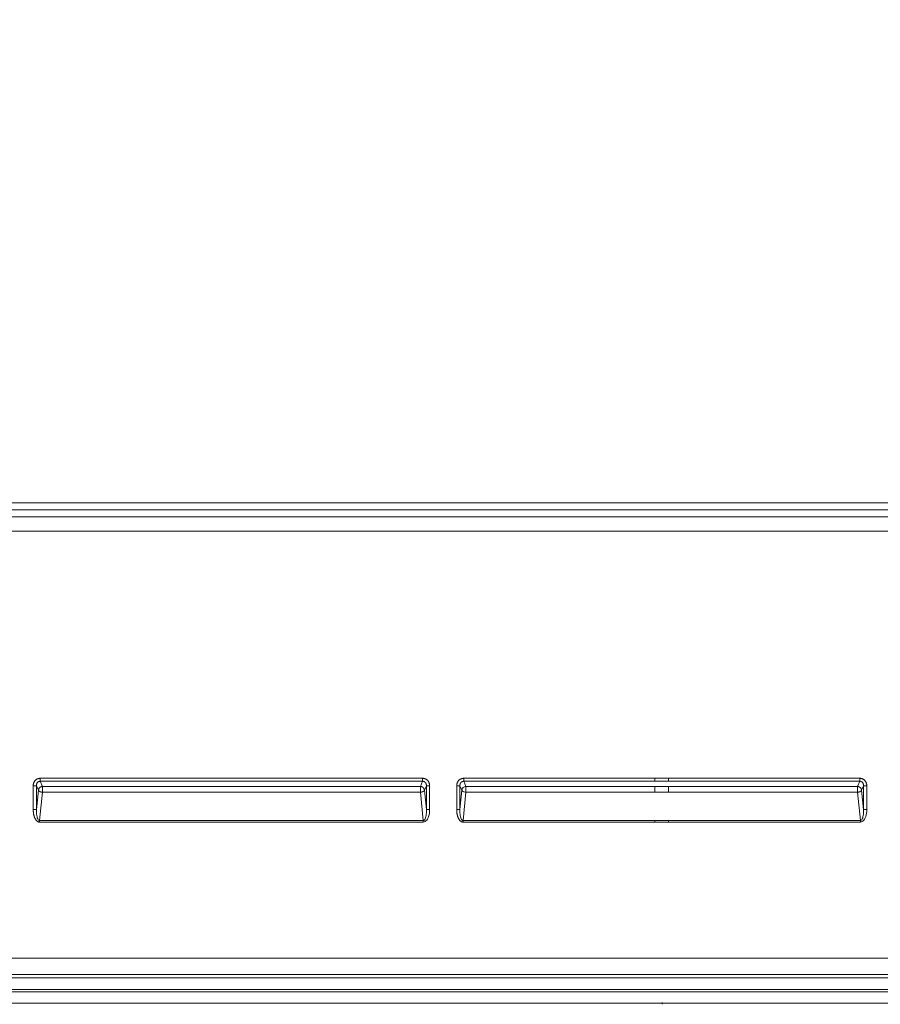
# Model space of a CAD drawing. Units: inches. Extents: x -165 to 168, y 0 to 226.
# Drawn here: x -146 to -119, y 0 to 30 of the extents above; entities that cross this region are included whole.
import ezdxf

# ---------------------------------------------------------------- set-up
doc = ezdxf.new("R2010")
doc.units = ezdxf.units.IN
doc.header["$MEASUREMENT"] = 0
doc.header["$PDMODE"] = 2
doc.header["$PDSIZE"] = 0.03
doc.layers.add('Unnamed [1]', color=7, linetype='Continuous', lineweight=0)
doc.styles.add('CK_TEXT_STYLE_0005', font='times.ttf', dxfattribs={"width": 0.75, "height": 4})
doc.styles.add('CK_TEXT_STYLE_0006', font='txt', dxfattribs={"width": 0.75, "height": 4})
doc.dimstyles.new('KEYCREATOR_DIMSTYLE', dxfattribs={"dimtxt": 4, "dimasz": 4, "dimexe": 1, "dimexo": 17, "dimgap": 1, "dimtad": 0, "dimtih": 1, "dimtoh": 1, "dimdec": 3, "dimzin": 4, "dimdsep": 46, "dimlunit": 3, "dimtxsty": 'CK_TEXT_STYLE_0005', "dimsah": 1, "dimcen": 0, "dimadec": 0, "dimazin": 0, "dimtfac": 1, "dimtdec": 3, "dimtofl": 0, "dimtmove": 0, "dimatfit": 3, "dimfxl": 1, "dimtolj": 1, "dimtzin": 0, "dimarcsym": 0})

# ---------------------------------------------------------------- blocks, each defined once
blk = doc.blocks.new('*D3')
at = {"layer": 'Defpoints', "color": 0}
for p in [(-126.119, 99.603), (-89.273, 0), (-69.267, 0)]:
    blk.add_point(p, dxfattribs=at)
at = {"layer": 'Unnamed [1]', "color": 18, "lineweight": -2, "true_color": 0x000000}
for p, q in [((-125.119, 99.603), (-68.267, 99.603)), ((-69.267, 95.603), (-69.267, 54.669)), ((-69.267, 4), (-69.267, 42.181)), ((-88.273, 0), (-68.267, 0))]:
    blk.add_line(p, q, dxfattribs=at)
at = {"layer": 'Unnamed [1]', "color": 18, "true_color": 0x000000}
for points in [[(-68.6, 95.603), (-69.933, 95.603), (-69.267, 99.603)], [(-69.933, 4), (-68.6, 4), (-69.267, 0)]]:
    blk.add_solid(points, dxfattribs=at)
at = {"layer": 'Unnamed [1]', "color": 18, "lineweight": 0, "true_color": 0x000000, "insert": (-69.267, 48.425), "char_height": 4, "attachment_point": 5, "line_spacing_factor": 0.96, "style": 'CK_TEXT_STYLE_0006'}
blk.add_mtext('\\A1;101"\\P{OAH}', dxfattribs=at)

msp = doc.modelspace()

# ---------------------------------------------------------------- linework, layer by layer
at = {"layer": 'Unnamed [1]', "color": 18, "linetype": 'Continuous', "lineweight": 0, "true_color": 0x000000}
for p, q in [((-94.9793742, 15.3693607), (-157.3890201, 15.3693564)), ((-94.9793741, 15.1505289), (-157.38902, 15.1505246)), ((-94.7628721, 14.9355708), (-157.6055221, 14.9355708)), ((-94.7628721, 14.5002388), (-157.6055221, 14.5002388)), ((-145.4781065, 6.6834532), (-145.4781065, 5.9495968)), ((-145.3796257, 6.6834532), (-145.4781065, 6.6834532)), ((-145.3796257, 6.6834532), (-145.3796257, 5.9495968)), ((-145.319048, 6.5446486), (-145.3796257, 6.6834532)), ((-133.5243052, 6.910773), (-145.2640868, 6.910774)), ((-145.2640868, 6.8180556), (-145.2640868, 6.910774)), ((-145.195521, 6.6609476), (-145.2640868, 6.8180556)), ((-133.5243052, 6.8180547), (-145.2640868, 6.8180556)), ((-133.5928709, 6.6609469), (-145.195521, 6.6609476)), ((-133.5928709, 6.6609469), (-133.5243052, 6.8180547)), ((-133.5243052, 6.8180547), (-133.5243052, 6.910773)), ((-133.469344, 6.5446479), (-133.4087664, 6.6834522)), ((-133.4087664, 5.9495971), (-133.4087664, 6.6834522)), ((-133.4087664, 6.6834522), (-133.3102856, 6.6834522)), ((-133.3102856, 5.9495971), (-133.3102856, 6.6834522)), ((-132.4781073, 5.9495941), (-132.4781073, 6.6834538)), ((-132.4781073, 6.6834538), (-132.3796265, 6.6834538)), ((-132.3796265, 5.9495941), (-132.3796265, 6.6834538)), ((-132.3190485, 6.5446486), (-132.3796265, 6.6834538)), ((-132.2640876, 6.9107746), (-126.3941971, 6.9107741)), ((-132.2640876, 6.9107746), (-132.2640876, 6.8180562)), ((-132.2640876, 6.8180562), (-126.3941971, 6.8180558)), ((-132.1955216, 6.6609476), (-132.2640876, 6.8180562)), ((-126.3941971, 6.6609473), (-132.1955216, 6.6609476)), ((-125.9741971, 6.9107741), (-126.3941971, 6.9107742)), ((-126.3941971, 6.8548549), (-126.3941971, 6.9107741)), ((-126.3941971, 6.8180558), (-126.3941971, 6.8548549)), ((-125.9741971, 6.8180557), (-126.3941971, 6.8180558)), ((-126.3941971, 6.6609473), (-125.9741971, 6.6609472)), ((-126.3941971, 6.481932), (-126.3941971, 6.6609473)), ((-125.9741971, 6.9107741), (-120.1043066, 6.9107746)), ((-125.9741971, 6.8548548), (-125.9741971, 6.9107741)), ((-125.9741971, 6.8180557), (-125.9741971, 6.8548548)), ((-125.9741971, 6.8180557), (-120.1043064, 6.8180549)), ((-125.9741971, 6.6609473), (-120.1728722, 6.6609476)), ((-125.9741971, 6.6609473), (-125.9741971, 6.481932)), ((-120.1043064, 6.8180549), (-120.1728722, 6.6609469)), ((-120.1043066, 6.9107746), (-120.1043064, 6.8180549)), ((-119.9887676, 6.6834524), (-120.0493453, 6.5446479)), ((-119.8902869, 6.6834538), (-119.9887676, 6.6834524)), ((-119.9887676, 6.6834524), (-119.9887675, 5.9495948)), ((-119.8902869, 6.6834538), (-119.8902869, 5.9495941)), ((-145.3796257, 5.9495968), (-145.319048, 6.5446486)), ((-145.2836206, 5.6165344), (-145.195521, 6.4819323)), ((-133.5928709, 6.4819316), (-145.195521, 6.4819323)), ((-133.5047714, 5.6165348), (-133.5928709, 6.4819316)), ((-133.4087664, 5.9495971), (-133.469344, 6.5446479)), ((-132.3796265, 5.9495941), (-132.3190485, 6.5446486)), ((-132.2836214, 5.6165317), (-132.1955216, 6.4819323)), ((-126.3941971, 6.481932), (-132.1955216, 6.4819323)), ((-125.9741971, 6.481932), (-126.3941971, 6.481932)), ((-120.1728722, 6.4819323), (-125.9741971, 6.481932)), ((-120.1728722, 6.4819316), (-120.0847725, 5.6165325)), ((-120.0493453, 6.5446479), (-119.9887675, 5.9495948)), ((-145.4781065, 5.9495968), (-145.3796257, 5.9495968)), ((-133.4087664, 5.9495971), (-133.3102856, 5.9495971)), ((-132.4781073, 5.9495941), (-132.3796265, 5.9495941)), ((-119.9887675, 5.9495948), (-119.8902869, 5.9495941)), ((-145.2836206, 5.6165344), (-133.5047714, 5.6165348)), ((-145.2836206, 5.6165344), (-145.2836206, 5.5665344)), ((-145.2836206, 5.5665344), (-133.5047714, 5.5665348)), ((-133.5047714, 5.5665348), (-133.5047714, 5.6165348)), ((-126.3941971, 5.6165319), (-132.2836214, 5.6165317)), ((-132.2836214, 5.6165317), (-132.2836214, 5.5665317)), ((-126.3941971, 5.5665319), (-132.2836214, 5.5665317)), ((-126.3941971, 5.6165319), (-125.9741971, 5.6165319)), ((-126.3941971, 5.5665319), (-126.3941971, 5.6165319)), ((-126.3941971, 5.5665319), (-125.9741971, 5.5665319)), ((-120.0847728, 5.6165325), (-125.9741971, 5.6165319)), ((-125.9741971, 5.5665319), (-125.9741971, 5.6165319)), ((-120.0847728, 5.5665317), (-125.9741971, 5.5665319)), ((-120.0847728, 5.5665317), (-120.0847728, 5.6165325)), ((-94.7796004, 1.390088), (-157.5616294, 1.3899391)), ((-94.7795673, 0.8885038), (-157.5616312, 0.8885046)), ((-157.5002624, 0.7821765), (-94.8409567, 0.7821766)), ((-94.7149989, 0.3561522), (-157.6261992, 0.3561522)), ((-157.5002386, 0.4274472), (-94.8409334, 0.427446))]:
    msp.add_line(p, q, dxfattribs=at)
at = {"layer": 'Unnamed [1]', "color": 18, "linetype": 'Continuous', "lineweight": 0}
for points in [[(-145.4781065, 6.6834532), (-145.4779534, 6.6921365), (-145.4774949, 6.700815), (-145.4767324, 6.7094768), (-145.475667, 6.7181102), (-145.4743002, 6.7267032), (-145.472633, 6.7352442), (-145.470667, 6.7437213), (-145.4684032, 6.7521226), (-145.465843, 6.7604364), (-145.4629876, 6.7686508), (-145.4598384, 6.776754), (-145.4563966, 6.7847341), (-145.4526635, 6.7925795), (-145.4486403, 6.8002782), (-145.4443284, 6.8078184), (-145.439729, 6.8151884), (-145.4348434, 6.8223762), (-145.4296729, 6.8293702), (-145.4242187, 6.8361583), (-145.4184821, 6.842729), (-145.4124709, 6.8490506), (-145.4062005, 6.855096), (-145.3996843, 6.8608602), (-145.3929354, 6.8663379), (-145.3859671, 6.8715239), (-145.3787925, 6.8764129), (-145.3714248, 6.8809999), (-145.3638773, 6.8852796), (-145.3561632, 6.8892468), (-145.3482956, 6.8928962), (-145.3402879, 6.8962228), (-145.3321531, 6.8992213), (-145.3239045, 6.9018865), (-145.3155552, 6.9042132), (-145.3071186, 6.9061962), (-145.2986078, 6.9078304), (-145.290036, 6.9091104), (-145.2814165, 6.9100312), (-145.2727623, 6.9105874), (-145.2640868, 6.910774)], [(-145.3796257, 6.6834532), (-145.3797604, 6.6883889), (-145.379742, 6.693348), (-145.3795695, 6.6983226), (-145.379242, 6.7033045), (-145.3787588, 6.7082856), (-145.3781188, 6.7132579), (-145.3773213, 6.7182133), (-145.3763653, 6.7231436), (-145.37525, 6.7280409), (-145.3739745, 6.7328971), (-145.3725379, 6.737704), (-145.3709394, 6.7424536), (-145.369178, 6.7471378), (-145.367253, 6.7517486), (-145.3651633, 6.7562779), (-145.3629082, 6.7607175), (-145.3604867, 6.7650594), (-145.357898, 6.7692956), (-145.3551413, 6.7734179), (-145.3522155, 6.7774183), (-145.3491199, 6.7812887), (-145.3458536, 6.7850211), (-145.3424157, 6.7886073), (-145.3388053, 6.7920392), (-145.3350215, 6.7953088), (-145.3310589, 6.7983884), (-145.3269224, 6.8012541), (-145.322627, 6.8039037), (-145.3181875, 6.8063351), (-145.3136187, 6.8085461), (-145.3089354, 6.8105345), (-145.3041526, 6.8122981), (-145.299285, 6.8138349), (-145.2943476, 6.8151425), (-145.2893551, 6.8162189), (-145.2843224, 6.8170618), (-145.2792644, 6.8176691), (-145.2741959, 6.8180386), (-145.2691317, 6.8181682), (-145.2640868, 6.8180556)], [(-145.319048, 6.5446486), (-145.3184766, 6.5499979), (-145.3176344, 6.5553599), (-145.316526, 6.5607209), (-145.3151561, 6.566067), (-145.3135294, 6.5713845), (-145.3116506, 6.5766595), (-145.3095243, 6.5818783), (-145.3071552, 6.5870269), (-145.3045481, 6.5920917), (-145.3017077, 6.5970589), (-145.2986385, 6.6019145), (-145.2953453, 6.6066449), (-145.2918328, 6.6112362), (-145.2881056, 6.6156747), (-145.2841685, 6.6199464), (-145.2800261, 6.6240377), (-145.2756846, 6.6279365), (-145.2711557, 6.6316378), (-145.2664529, 6.6351385), (-145.2615893, 6.6384353), (-145.2565782, 6.6415253), (-145.2514329, 6.644405), (-145.2461667, 6.6470715), (-145.2407929, 6.6495215), (-145.2353248, 6.6517518), (-145.2297755, 6.6537593), (-145.2241585, 6.6555409), (-145.2184869, 6.6570932), (-145.2127741, 6.6584132), (-145.2070333, 6.6594978), (-145.2012779, 6.6603436), (-145.195521, 6.6609476)], [(-145.195521, 6.4819323), (-145.1957176, 6.4866254), (-145.1958729, 6.4914293), (-145.1959907, 6.4963341), (-145.1960751, 6.5013298), (-145.1961299, 6.5064064), (-145.196159, 6.5115539), (-145.1961665, 6.5167622), (-145.1961562, 6.5220215), (-145.1961321, 6.5273215), (-145.1960981, 6.5326525), (-145.1960581, 6.5380042), (-145.1960161, 6.5433669), (-145.195976, 6.5487303), (-145.1959418, 6.5540846), (-145.1959173, 6.5594197), (-145.1959066, 6.5647257), (-145.1959135, 6.5699925), (-145.1959419, 6.57521), (-145.1959959, 6.5803684), (-145.1960793, 6.5854576), (-145.1961758, 6.5904684), (-145.1962655, 6.5953935), (-145.1963474, 6.6002255), (-145.1964205, 6.6049569), (-145.1964837, 6.6095803), (-145.1965359, 6.6140884), (-145.196576, 6.6184738), (-145.1966031, 6.6227291), (-145.196616, 6.6268468), (-145.1966137, 6.6308195), (-145.1965952, 6.63464), (-145.1965593, 6.6383006), (-145.196505, 6.6417942), (-145.1964313, 6.6451132), (-145.196337, 6.6482503), (-145.1962212, 6.651198), (-145.1960828, 6.653949), (-145.1959206, 6.6564959), (-145.1957337, 6.6588312), (-145.195521, 6.6609476)], [(-133.5928709, 6.4819316), (-133.5926329, 6.4878154), (-133.592455, 6.4938681), (-133.592331, 6.5000703), (-133.5922547, 6.5064024), (-133.5922199, 6.512845), (-133.5922202, 6.5193787), (-133.5922497, 6.5259841), (-133.5923019, 6.5326417), (-133.5923708, 6.539332), (-133.5924501, 6.5460356), (-133.5925336, 6.552733), (-133.5926151, 6.5594048), (-133.5926884, 6.5660316), (-133.5927472, 6.5725939), (-133.5927854, 6.5790722), (-133.5927967, 6.5854471), (-133.5927771, 6.5917001), (-133.5927308, 6.5978157), (-133.5926642, 6.6037797), (-133.5925838, 6.6095775), (-133.592496, 6.6151949), (-133.5924071, 6.6206172), (-133.5923236, 6.6258303), (-133.5922519, 6.6308195), (-133.5921984, 6.6355706), (-133.5921694, 6.640069), (-133.5921715, 6.6443003), (-133.5922109, 6.6482503), (-133.5922942, 6.6519043), (-133.5924277, 6.655248), (-133.5926178, 6.658267), (-133.5928709, 6.6609469)], [(-133.5928709, 6.6609469), (-133.5871137, 6.6603437), (-133.5813584, 6.6594981), (-133.5756182, 6.6584132), (-133.5699064, 6.6570924), (-133.5642361, 6.655539), (-133.5586206, 6.653756), (-133.5530731, 6.6517468), (-133.5476068, 6.6495146), (-133.5422349, 6.6470627), (-133.5369706, 6.6443942), (-133.5318272, 6.6415125), (-133.5268178, 6.6384208), (-133.5219557, 6.6351223), (-133.517254, 6.6316202), (-133.5127261, 6.6279178), (-133.508385, 6.6240183), (-133.5042426, 6.6199268), (-133.5003051, 6.6156552), (-133.4965772, 6.6112173), (-133.4930636, 6.6066268), (-133.4897691, 6.6018975), (-133.4866984, 6.5970431), (-133.4838562, 6.5920775), (-133.4812474, 6.5870143), (-133.4788765, 6.5818673), (-133.4767485, 6.5766503), (-133.474868, 6.571377), (-133.4732397, 6.5660612), (-133.4718684, 6.5607167), (-133.4707589, 6.5553571), (-133.4699158, 6.5499962), (-133.469344, 6.5446479)], [(-133.5243052, 6.910773), (-133.5156287, 6.9105867), (-133.5069727, 6.910031), (-133.4983507, 6.9091113), (-133.4897758, 6.9078328), (-133.4812613, 6.9062007), (-133.4728205, 6.9042202), (-133.4644666, 6.9018965), (-133.4562129, 6.8992348), (-133.4480726, 6.8962404), (-133.4400591, 6.8929185), (-133.4321856, 6.8892743), (-133.4244653, 6.885313), (-133.4169115, 6.8810399), (-133.4095375, 6.8764601), (-133.4023565, 6.8715788), (-133.3953818, 6.8664014), (-133.3886267, 6.860933), (-133.3821044, 6.8551788), (-133.3758281, 6.849144), (-133.3698112, 6.8428339), (-133.3640704, 6.8362733), (-133.3586143, 6.8294916), (-133.353444, 6.8225008), (-133.3485605, 6.8153132), (-133.3439649, 6.8079409), (-133.3396582, 6.8003961), (-133.3356414, 6.7926909), (-133.3319157, 6.7848374), (-133.328482, 6.7768478), (-133.3253414, 6.7687342), (-133.3224949, 6.7605088), (-133.3199436, 6.7521837), (-133.3176885, 6.7437711), (-133.3157308, 6.7352831), (-133.3140713, 6.7267319), (-133.3127113, 6.7181296), (-133.3116516, 6.7094883), (-133.3108934, 6.7008202), (-133.3104377, 6.6921375), (-133.3102856, 6.6834522)], [(-133.5243052, 6.8180547), (-133.5192698, 6.8181572), (-133.5142321, 6.8179997), (-133.5092032, 6.8175875), (-133.504194, 6.816926), (-133.4992156, 6.8160205), (-133.494279, 6.8148765), (-133.4893954, 6.8134992), (-133.4845757, 6.8118941), (-133.479831, 6.8100666), (-133.4751723, 6.8080219), (-133.4706107, 6.8057655), (-133.4661571, 6.8033028), (-133.4618228, 6.8006391), (-133.4576186, 6.7977797), (-133.4535557, 6.7947301), (-133.449645, 6.7914957), (-133.4458977, 6.7880817), (-133.4423247, 6.7844936), (-133.4389372, 6.7807367), (-133.435746, 6.7768164), (-133.4327524, 6.7727632), (-133.4299481, 6.7686078), (-133.4273304, 6.7643566), (-133.4248967, 6.7600158), (-133.4226442, 6.7555916), (-133.4205703, 6.7510903), (-133.4186721, 6.746518), (-133.4169471, 6.7418809), (-133.4153925, 6.7371854), (-133.4140056, 6.7324375), (-133.4127837, 6.7276436), (-133.4117241, 6.7228099), (-133.4108242, 6.7179425), (-133.4100811, 6.7130477), (-133.4094923, 6.7081318), (-133.4090549, 6.7032009), (-133.4087663, 6.6982613), (-133.4086238, 6.6933191), (-133.4086248, 6.6883807), (-133.4087664, 6.6834522)], [(-132.2640876, 6.9107746), (-132.2727591, 6.9105813), (-132.2814069, 6.910006), (-132.2900181, 6.9090554), (-132.2985799, 6.9077364), (-132.3070797, 6.9060557), (-132.3155045, 6.9040203), (-132.3238417, 6.9016367), (-132.3320785, 6.898912), (-132.340202, 6.8958529), (-132.3481996, 6.8924661), (-132.3560583, 6.8887585), (-132.3637655, 6.884737), (-132.3713083, 6.8804082), (-132.378674, 6.875779), (-132.3858498, 6.8708563), (-132.3928229, 6.8656468), (-132.3995806, 6.8601572), (-132.40611, 6.8543946), (-132.4123983, 6.8483655), (-132.4184329, 6.8420769), (-132.4241934, 6.8355485), (-132.4296673, 6.8288035), (-132.4348538, 6.8218533), (-132.4397518, 6.8147094), (-132.4443604, 6.8073833), (-132.4486786, 6.7998865), (-132.4527055, 6.7922306), (-132.4564401, 6.784427), (-132.4598815, 6.7764872), (-132.4630286, 6.7684228), (-132.4658806, 6.7602452), (-132.4684365, 6.751966), (-132.4706952, 6.7435966), (-132.4726559, 6.7351487), (-132.4743176, 6.7266335), (-132.4756793, 6.7180628), (-132.4767401, 6.709448), (-132.477499, 6.7008005), (-132.4779551, 6.692132), (-132.4781073, 6.6834538)], [(-132.2640876, 6.8180562), (-132.269121, 6.8181562), (-132.274156, 6.8179915), (-132.2791818, 6.8175681), (-132.2841874, 6.816892), (-132.2891617, 6.8159692), (-132.2940937, 6.8148058), (-132.2989725, 6.8134076), (-132.3037871, 6.8117807), (-132.3085265, 6.8099312), (-132.3131798, 6.8078649), (-132.3177358, 6.8055879), (-132.3221836, 6.8031062), (-132.3265123, 6.8004258), (-132.3307108, 6.7975526), (-132.3347682, 6.7944927), (-132.3386734, 6.7912521), (-132.3424155, 6.7878367), (-132.3459835, 6.7842525), (-132.3493665, 6.7805057), (-132.3525533, 6.776602), (-132.3555439, 6.7725684), (-132.3583472, 6.7684318), (-132.3609656, 6.7641983), (-132.3634018, 6.7598744), (-132.3656581, 6.755466), (-132.3677371, 6.7509796), (-132.3696413, 6.7464213), (-132.3713732, 6.7417973), (-132.3729353, 6.7371139), (-132.3743301, 6.7323772), (-132.37556, 6.7275936), (-132.3766277, 6.7227692), (-132.3775356, 6.7179103), (-132.3782862, 6.7130231), (-132.3788819, 6.7081138), (-132.3793254, 6.7031886), (-132.3796191, 6.6982538), (-132.3797655, 6.6933156), (-132.3797672, 6.6883802), (-132.3796265, 6.6834538)], [(-120.0493453, 6.5446479), (-120.0496539, 6.5483208), (-120.0500914, 6.5519793), (-120.0506561, 6.5556211), (-120.0513461, 6.5592443), (-120.0521595, 6.5628468), (-120.0530945, 6.5664264), (-120.0541491, 6.5699811), (-120.0553217, 6.5735089), (-120.0566102, 6.5770076), (-120.0580128, 6.5804751), (-120.0595276, 6.5839095), (-120.0611529, 6.5873085), (-120.0628867, 6.5906702), (-120.0647272, 6.5939925), (-120.0666725, 6.5972732), (-120.0687208, 6.6005103), (-120.0708701, 6.6037018), (-120.0731187, 6.6068455), (-120.0754647, 6.6099394), (-120.0779061, 6.6129813), (-120.0804412, 6.6159693), (-120.0830681, 6.6189012), (-120.085785, 6.6217749), (-120.0885899, 6.6245885), (-120.0914728, 6.6273085), (-120.094424, 6.6299051), (-120.0974423, 6.6323819), (-120.1005262, 6.6347422), (-120.1036745, 6.6369894), (-120.1068859, 6.6391269), (-120.110159, 6.641158), (-120.1134925, 6.6430861), (-120.1168852, 6.6449147), (-120.1203356, 6.6466472), (-120.1238424, 6.6482868), (-120.1274044, 6.6498371), (-120.1310196, 6.6513003), (-120.1346835, 6.6526748), (-120.1383909, 6.6539579), (-120.1421368, 6.6551469), (-120.1459159, 6.656239), (-120.1497233, 6.6572317), (-120.1535537, 6.6581222), (-120.1574021, 6.6589077), (-120.1612632, 6.6595857), (-120.1651321, 6.6601533), (-120.1690034, 6.660608), (-120.1728722, 6.6609469)], [(-119.8902869, 6.6834538), (-119.8905288, 6.6943175), (-119.8912522, 6.7051777), (-119.8924537, 6.7160091), (-119.8941297, 6.7267859), (-119.896277, 6.7374828), (-119.8988919, 6.748074), (-119.9019711, 6.7585342), (-119.9055111, 6.7688376), (-119.9095085, 6.7789589), (-119.9139599, 6.7888724), (-119.9188617, 6.7985526), (-119.9242105, 6.8079739), (-119.9300029, 6.8171109), (-119.9362355, 6.8259379), (-119.9429047, 6.8344294), (-119.9500072, 6.8425599), (-119.9575357, 6.8503057), (-119.9654679, 6.8576513), (-119.9737778, 6.8645829), (-119.9824392, 6.8710867), (-119.9914262, 6.877149), (-120.0007125, 6.8827562), (-120.0102722, 6.8878945), (-120.0200791, 6.8925501), (-120.0301072, 6.8967095), (-120.0403304, 6.9003587), (-120.0507227, 6.9034842), (-120.0612578, 6.9060722), (-120.0719099, 6.9081089), (-120.0826528, 6.9095807), (-120.0934603, 6.9104739), (-120.1043066, 6.9107746)], [(-119.9887676, 6.6834524), (-119.9886549, 6.6869774), (-119.988619, 6.6905148), (-119.9886602, 6.6940619), (-119.9887792, 6.6976158), (-119.9889765, 6.7011735), (-119.9892526, 6.7047323), (-119.9896079, 6.7082893), (-119.9900432, 6.7118416), (-119.9905587, 6.7153863), (-119.9911552, 6.7189206), (-119.9918331, 6.7224416), (-119.992593, 6.7259464), (-119.9934353, 6.7294322), (-119.9943607, 6.7328961), (-119.9953695, 6.7363353), (-119.9964624, 6.7397468), (-119.9976399, 6.7431279), (-119.9989025, 6.7464756), (-120.0002507, 6.749787), (-120.001685, 6.7530594), (-120.0032061, 6.7562898), (-120.0048143, 6.7594754), (-120.0065103, 6.7626133), (-120.0082945, 6.7657007), (-120.0101675, 6.7687346), (-120.0121298, 6.7717123), (-120.014182, 6.7746307), (-120.0163245, 6.7774872), (-120.0185579, 6.7802788), (-120.0208827, 6.7830027), (-120.0232994, 6.7856559), (-120.0258086, 6.7882356), (-120.0284108, 6.790739), (-120.0311065, 6.7931632), (-120.0338962, 6.7955053), (-120.0367698, 6.7977419), (-120.0397153, 6.7998532), (-120.0427304, 6.8018416), (-120.0458131, 6.8037097), (-120.0489611, 6.8054597), (-120.0521722, 6.8070942), (-120.0554444, 6.8086156), (-120.0587754, 6.8100264), (-120.062163, 6.811329), (-120.0656051, 6.8125258), (-120.0690994, 6.8136192), (-120.0726439, 6.8146119), (-120.0762364, 6.815506), (-120.0798746, 6.8163042), (-120.083546, 6.8170032), (-120.0871972, 6.8175768), (-120.0907641, 6.8179935), (-120.0941869, 6.8182232), (-120.0974993, 6.8182761), (-120.1008287, 6.8182026), (-120.1043064, 6.8180549)], [(-145.195521, 6.4819323), (-145.1999189, 6.4825424), (-145.2043213, 6.4831712), (-145.2087217, 6.4838235), (-145.2131137, 6.4845041), (-145.2174907, 6.4852179), (-145.2218463, 6.4859698), (-145.226174, 6.4867646), (-145.2304672, 6.4876071), (-145.2347195, 6.4885021), (-145.2389243, 6.4894545), (-145.2430753, 6.4904692), (-145.2471657, 6.4915509), (-145.2511893, 6.4927046), (-145.2551394, 6.493935), (-145.2590096, 6.4952469), (-145.2627939, 6.4966439), (-145.2664883, 6.4981232), (-145.2700893, 6.4996808), (-145.2735936, 6.5013128), (-145.2769975, 6.503015), (-145.2802978, 6.5047834), (-145.2834909, 6.5066139), (-145.2865733, 6.5085026), (-145.2895416, 6.5104453), (-145.2923924, 6.5124381), (-145.2951222, 6.5144769), (-145.2977274, 6.5165576), (-145.3002048, 6.5186762), (-145.3025507, 6.5208286), (-145.3047618, 6.5230109), (-145.3068349, 6.525218), (-145.3087684, 6.5274412), (-145.3105608, 6.5296708), (-145.312211, 6.5318973), (-145.3137174, 6.5341109), (-145.3150789, 6.5363021), (-145.316294, 6.538461), (-145.3173615, 6.5405782), (-145.3182799, 6.542644), (-145.319048, 6.5446486)], [(-133.5928709, 6.4819316), (-133.5892062, 6.482437), (-133.5855377, 6.4829549), (-133.5818691, 6.4834883), (-133.5782042, 6.4840403), (-133.5745469, 6.4846138), (-133.5709008, 6.485212), (-133.5672698, 6.4858379), (-133.5636577, 6.4864944), (-133.5600682, 6.4871846), (-133.5565052, 6.4879116), (-133.5529725, 6.4886783), (-133.5494738, 6.4894879), (-133.5460129, 6.4903432), (-133.5425937, 6.4912474), (-133.5392198, 6.4922036), (-133.5358951, 6.4932146), (-133.5326235, 6.4942836), (-133.5294086, 6.4954135), (-133.5262539, 6.4966064), (-133.5231616, 6.4978595), (-133.5201335, 6.4991692), (-133.5171714, 6.5005318), (-133.5142771, 6.5019436), (-133.5114523, 6.5034009), (-133.508699, 6.5048998), (-133.5060188, 6.5064369), (-133.5034137, 6.5080083), (-133.5008853, 6.5096103), (-133.4984356, 6.5112392), (-133.4960663, 6.5128914), (-133.4937792, 6.514563), (-133.4915762, 6.5162505), (-133.4894589, 6.51795), (-133.4874294, 6.5196579), (-133.4854892, 6.5213705), (-133.4836403, 6.523084), (-133.4818884, 6.5248224), (-133.480238, 6.5266052), (-133.4786893, 6.5284223), (-133.4772424, 6.5302635), (-133.4758973, 6.5321188), (-133.4746543, 6.533978), (-133.4735133, 6.535831), (-133.4724746, 6.5376676), (-133.4715382, 6.5394777), (-133.4707042, 6.5412512), (-133.4699728, 6.542978), (-133.469344, 6.5446479)], [(-120.0493453, 6.5446479), (-120.0503091, 6.5418706), (-120.0515233, 6.5390984), (-120.052982, 6.5363363), (-120.0546794, 6.5335891), (-120.0566099, 6.530862), (-120.0587677, 6.5281598), (-120.061147, 6.5254875), (-120.0637419, 6.5228502), (-120.0665469, 6.5202528), (-120.069556, 6.5177003), (-120.0727635, 6.5151977), (-120.0761637, 6.5127499), (-120.0797508, 6.510362), (-120.083519, 6.5080388), (-120.0874626, 6.5057855), (-120.0915758, 6.5036069), (-120.095852, 6.5015078), (-120.1002821, 6.499492), (-120.1048561, 6.4975627), (-120.109564, 6.4957235), (-120.1143958, 6.4939779), (-120.1193416, 6.4923292), (-120.1243913, 6.4907809), (-120.1295351, 6.4893364), (-120.1347629, 6.4879992), (-120.1400647, 6.4867727), (-120.1454306, 6.4856604), (-120.1508506, 6.4846657), (-120.1563147, 6.483792), (-120.161813, 6.4830428), (-120.1673355, 6.4824215), (-120.1728722, 6.4819316)], [(-145.2836206, 5.5665344), (-145.2932464, 5.5669807), (-145.3026895, 5.5682866), (-145.311936, 5.570403), (-145.320972, 5.5732806), (-145.3297839, 5.5768703), (-145.3383577, 5.5811227), (-145.3466797, 5.5859887), (-145.3547359, 5.5914191), (-145.3625127, 5.5973646), (-145.369996, 5.603776), (-145.3771722, 5.610604), (-145.3840273, 5.6177996), (-145.3905313, 5.6252813), (-145.3966744, 5.6329907), (-145.4024728, 5.6409125), (-145.4079432, 5.6490314), (-145.4131019, 5.6573322), (-145.4179654, 5.6657997), (-145.4225501, 5.6744187), (-145.4268726, 5.6831738), (-145.4309492, 5.6920499), (-145.4347964, 5.7010318), (-145.4384307, 5.7101041), (-145.4418685, 5.7192518), (-145.4451241, 5.7284614), (-145.4482031, 5.7377279), (-145.4511088, 5.7470481), (-145.4538446, 5.7564189), (-145.456414, 5.7658371), (-145.4588202, 5.7752996), (-145.4610668, 5.7848032), (-145.4631571, 5.7943447), (-145.4650944, 5.803921), (-145.4668822, 5.8135289), (-145.4685238, 5.8231654), (-145.4700227, 5.8328271), (-145.4713821, 5.8425111), (-145.4726056, 5.8522141), (-145.4736965, 5.8619329), (-145.4746582, 5.8716645), (-145.4754941, 5.8814057), (-145.4762075, 5.8911532), (-145.4768018, 5.9009041), (-145.4772806, 5.910655), (-145.477647, 5.9204029), (-145.4779045, 5.9301446), (-145.4780566, 5.9398769), (-145.4781065, 5.9495968)], [(-132.2836214, 5.5665317), (-132.293247, 5.5669781), (-132.3026901, 5.5682842), (-132.3119368, 5.570401), (-132.3209732, 5.5732791), (-132.3297856, 5.5768694), (-132.3383599, 5.5811225), (-132.3466825, 5.5859892), (-132.3547393, 5.5914203), (-132.3625167, 5.5973665), (-132.3700006, 5.6037786), (-132.3771773, 5.6106074), (-132.3840328, 5.6178035), (-132.3905372, 5.6252857), (-132.3966803, 5.6329954), (-132.4024788, 5.6409174), (-132.4079491, 5.6490365), (-132.4131076, 5.6573374), (-132.4179708, 5.6658048), (-132.4225553, 5.6744237), (-132.4268773, 5.6831787), (-132.4309536, 5.6920546), (-132.4348004, 5.7010362), (-132.4384343, 5.7101083), (-132.4418717, 5.7192556), (-132.4451269, 5.728465), (-132.4482056, 5.7377312), (-132.451111, 5.7470512), (-132.4538466, 5.7564217), (-132.4564157, 5.7658396), (-132.4588218, 5.7753018), (-132.4610682, 5.7848051), (-132.4631583, 5.7943463), (-132.4650955, 5.8039224), (-132.4668832, 5.8135301), (-132.4685247, 5.8231662), (-132.4700235, 5.8328277), (-132.471383, 5.8425114), (-132.4726064, 5.8522141), (-132.4736973, 5.8619327), (-132.474659, 5.871664), (-132.4754948, 5.8814049), (-132.4762082, 5.8911522), (-132.4768026, 5.9009027), (-132.4772813, 5.9106534), (-132.4776478, 5.920401), (-132.4779053, 5.9301424), (-132.4780574, 5.9398745), (-132.4781073, 5.9495941)]]:
    msp.add_lwpolyline(points, dxfattribs=at)
at = {"layer": 'Unnamed [1]', "color": 18, "linetype": 'Continuous', "lineweight": 0, "true_color": 0x000000, "extrusion": (0, 0, -1)}
for points in [[(132.3190485, 6.5446486), (132.3153319, 6.5663885), (132.3073899, 6.5873756), (132.2955031, 6.6068685), (132.2800913, 6.6241787), (132.2616989, 6.6386946), (132.2409758, 6.6499036), (132.2186538, 6.6574096), (132.1955216, 6.6609476)], [(120.1728726, 6.6609482), (120.1727474, 6.6498322), (120.1726493, 6.6349932), (120.172582, 6.6169539), (120.1725477, 6.5963498), (120.1725477, 6.5739065), (120.172582, 6.5504145), (120.1726493, 6.5267014), (120.1727474, 6.5036023), (120.1728726, 6.4819309)], [(132.1955216, 6.4819323), (132.2206747, 6.4853043), (132.2448015, 6.4910654), (132.2669124, 6.4989793), (132.2861007, 6.5087214), (132.3015797, 6.5198924), (132.3127145, 6.5320341), (132.3190485, 6.5446486)], [(133.3102856, 5.9495971), (133.3122026, 5.8927056), (133.3178829, 5.8379433), (133.3272334, 5.7862061), (133.3401012, 5.7383403), (133.3562759, 5.6951291), (133.3754926, 5.6572795), (133.3974372, 5.6254105), (133.4217506, 5.6000436), (133.4480349, 5.5815938), (133.4758603, 5.570363), (133.5047714, 5.5665348)], [(119.8902869, 5.9495941), (119.8922039, 5.8927034), (119.8978842, 5.8379417), (119.9072347, 5.7862047), (119.9201027, 5.738339), (119.9362774, 5.6951276), (119.9554943, 5.6572777), (119.977439, 5.6254085), (120.0017524, 5.6000413), (120.0280367, 5.5815912), (120.0558619, 5.5703601), (120.0847728, 5.5665317)]]:
    msp.add_lwpolyline(points, dxfattribs=at)
at = {"layer": 'Unnamed [1]', "color": 18, "linetype": 'Continuous', "lineweight": 0, "true_color": 0x000000}
for points in [[(-132.1955216, 6.6609476), (-132.1956487, 6.650046), (-132.1957483, 6.6353186), (-132.1958168, 6.6173012), (-132.1958517, 6.5966494), (-132.1958517, 6.5741144), (-132.1958168, 6.550516), (-132.1957483, 6.526713), (-132.1956487, 6.5035711), (-132.1955216, 6.4819323)], [(-145.3796257, 5.9495968), (-145.3804689, 5.8992962), (-145.3791281, 5.8509605), (-145.3756255, 5.805394), (-145.3700194, 5.7633548), (-145.3624031, 5.7255423), (-145.3529034, 5.6925855), (-145.3416782, 5.6650329), (-145.3289143, 5.6433428), (-145.3148241, 5.6278761), (-145.299642, 5.6188902), (-145.2836206, 5.6165344)], [(-133.5047714, 5.6165348), (-133.48875, 5.6188905), (-133.4735679, 5.6278765), (-133.4594778, 5.6433432), (-133.4467139, 5.6650333), (-133.4354887, 5.6925859), (-133.4259889, 5.7255426), (-133.4183726, 5.7633551), (-133.4127666, 5.8053944), (-133.409264, 5.8509608), (-133.4079231, 5.8992965), (-133.4087664, 5.9495971)], [(-132.3796265, 5.9495941), (-132.3804697, 5.8992935), (-132.3791289, 5.8509578), (-132.3756263, 5.8053913), (-132.3700202, 5.7633521), (-132.3624039, 5.7255395), (-132.3529042, 5.6925828), (-132.341679, 5.6650302), (-132.3289151, 5.6433401), (-132.3148249, 5.6278734), (-132.2996428, 5.6188874), (-132.2836214, 5.6165317)], [(-120.0847728, 5.6165317), (-120.0687514, 5.6188875), (-120.0535693, 5.6278734), (-120.0394791, 5.6433402), (-120.0267152, 5.6650303), (-120.01549, 5.6925829), (-120.0059902, 5.7255397), (-119.9983739, 5.7633523), (-119.9927679, 5.8053916), (-119.9892653, 5.8509582), (-119.9879245, 5.8992939), (-119.9887677, 5.9495945)]]:
    msp.add_lwpolyline(points, dxfattribs=at)
at = {"layer": 'Unnamed [1]', "color": 18, "linetype": 'Continuous', "lineweight": 0}
msp.add_polyline3d([(-118.3063808, 0.0000691, 0), (-120.9277923, 0.0000691, 0), (-123.5492049, 0.0000691, 0), (-126.1706187, 0.0000691, 0), (-128.792034, 0.0000691, 0), (-131.4134507, 0.0000691, 0), (-134.0348691, 0.0000691, 0), (-136.6562892, 0.0000691, 0), (-139.2777111, 0.0000691, 0), (-141.8991351, 0.0000691, 0), (-144.5205611, 0.0000691, 0), (-147.1419894, 0.0000691, 0), (-149.7634201, 0.0000691, 0), (-152.3848532, 0.0000691, 0), (-155.0062889, 0.0000691, 0), (-157.6277273, 0.0000691, 0)], dxfattribs=at)
at = {"layer": 'Unnamed [1]', "color": 1, "linetype": 'Continuous', "lineweight": 0, "true_color": 0xff0000}
msp.add_point((-126.1707182, 0.0000691), dxfattribs=at)

# ---------------------------------------------------------------- dimensions: what is measured, and where the dimension line sits
at = {"layer": 'Unnamed [1]', "color": 18, "lineweight": 0, "true_color": 0x000000}
dim = msp.add_linear_dim(base=(-69.2667389, 0.0000338), p1=(-126.1189218, 99.6032724), p2=(-89.272816, 0.0000338), angle=90, text='101"\\P{OAH}', dimstyle='KEYCREATOR_DIMSTYLE', override={"dimexo": 1, "dimdec": 6, "dimlunit": 5, "dimtxsty": 'CK_TEXT_STYLE_0006', "dimtdec": 6, "dimfrac": 2}, dxfattribs=at)
dim.commit()
dim.dimension.update_dxf_attribs({"geometry": '*D3', "text_midpoint": (-69.2667389, 48.4249916), "dimtype": 160, "text_rotation": 360})

doc.saveas('drawing.dxf')
